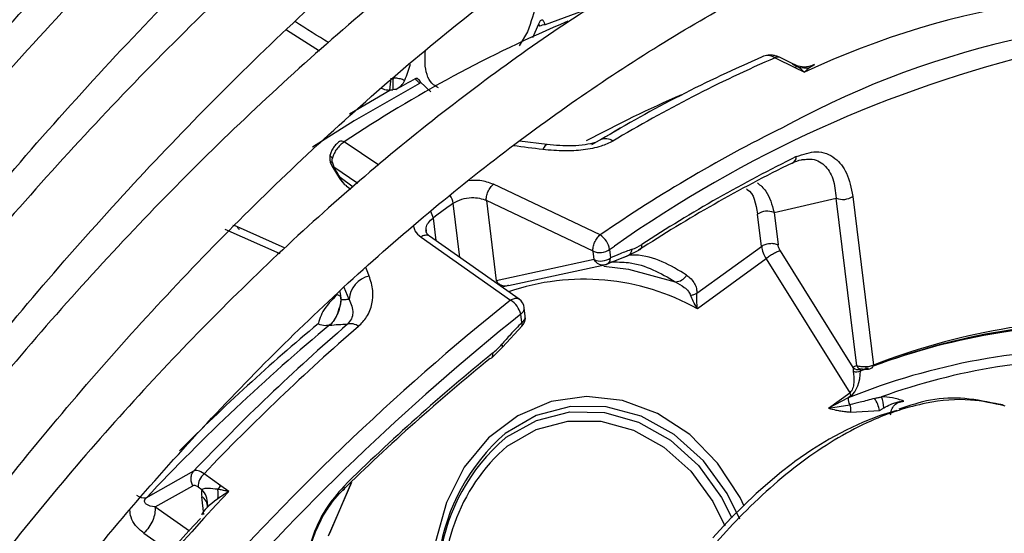
# Model space of a CAD drawing. Units: millimetres. Extents: x 5 to 416, y 3 to 291.
# Drawn here: x 291 to 292, y 83 to 83 of the extents above; entities that cross this region are included whole.
import ezdxf

# ---------------------------------------------------------------- set-up
doc = ezdxf.new("R2010")
doc.units = ezdxf.units.MM

msp = doc.modelspace()

# ---------------------------------------------------------------- linework, layer by layer
at = {"color": 8, "linetype": 'Continuous', "lineweight": 25}
for p, q in [((291.30184, 83.05411), (291.26186, 83.03939)), ((291.02837, 83.0347), (291.05825, 83.016)), ((291.24586, 83.03311), (291.23844, 83.02041)), ((291.48504, 83.00392), (291.48968, 83.00148)), ((291.50464, 83.00314), (291.50055, 83.00084)), ((291.08516, 82.959), (291.12171, 82.98043)), ((291.11161, 82.91268), (291.08047, 82.93354)), ((291.07099, 82.91103), (291.09284, 82.89644)), ((291.08854, 82.89271), (291.07676, 82.90156)), ((291.18477, 82.82934), (291.17881, 82.87814)), ((291.16063, 82.86488), (291.1631, 82.84461)), ((290.97268, 82.85492), (291.02231, 82.83293)), ((291.31986, 82.8364), (291.32434, 82.83945)), ((291.33222, 82.8293), (291.3354, 82.83046)), ((291.319, 82.82393), (291.32284, 82.82558)), ((291.07418, 82.79571), (291.07658, 82.79456)), ((291.07667, 82.79856), (291.07762, 82.79079)), ((291.07679, 82.79474), (291.07762, 82.79079)), ((291.08495, 82.79125), (291.08043, 82.80209)), ((291.08696, 82.62595), (291.06606, 82.57748)), ((290.90787, 82.61552), (290.90201, 82.6122)), ((290.95396, 82.59695), (290.95198, 82.61318)), ((290.94106, 82.58201), (290.90979, 82.60387)), ((290.89972, 82.58024), (290.92482, 82.56273))]:
    msp.add_line(p, q, dxfattribs=at)
at = {"color": 7, "linetype": 'Continuous', "lineweight": 25}
for p, q in [((291.25571, 83.04005), (291.25049, 83.02769)), ((291.46923, 83.00962), (291.48714, 83.00077)), ((291.48639, 83.00347), (291.47316, 83.01001)), ((291.48714, 83.00077), (291.49571, 82.99654)), ((291.15854, 82.97877), (291.14908, 82.98791)), ((291.3293, 82.94575), (291.30351, 82.93085)), ((291.2635, 82.93112), (291.23872, 82.93432)), ((291.06822, 82.91451), (291.07018, 82.91062)), ((291.06969, 82.91559), (291.07099, 82.91103)), ((291.07018, 82.91062), (291.07597, 82.90115)), ((291.07597, 82.90115), (291.07597, 82.90115)), ((291.08225, 82.89404), (291.08643, 82.89089)), ((291.31129, 82.84956), (291.21504, 82.8953)), ((291.46827, 82.86983), (291.5244, 82.88289)), ((291.5429, 82.73125), (291.5244, 82.88289)), ((291.53933, 82.88441), (291.55792, 82.73208)), ((291.30493, 82.83488), (291.20874, 82.88066)), ((291.20874, 82.88066), (291.21758, 82.80823)), ((291.45688, 82.83926), (291.45334, 82.86831)), ((291.46827, 82.86983), (291.47182, 82.84078)), ((290.98134, 82.85794), (290.97987, 82.85819)), ((291.02736, 82.8377), (290.98162, 82.85802)), ((291.14979, 82.84772), (291.23058, 82.7907)), ((291.23845, 82.79151), (291.15748, 82.84857)), ((291.39872, 82.79685), (291.45688, 82.83927)), ((291.30586, 82.82728), (291.30493, 82.83488)), ((291.31864, 82.82392), (291.33733, 82.83132)), ((291.31986, 82.8364), (291.32079, 82.8288)), ((291.34607, 82.83568), (291.33539, 82.83048)), ((291.53971, 82.72978), (291.47395, 82.83524)), ((291.30586, 82.82728), (291.21758, 82.80823)), ((291.22877, 82.80405), (291.31675, 82.82296)), ((291.46103, 82.82808), (291.39914, 82.78294)), ((291.46103, 82.82807), (291.53653, 82.70701)), ((291.2259, 82.80328), (291.2229, 82.80247)), ((291.2407, 82.77038), (291.23977, 82.77799)), ((291.24387, 82.77626), (291.24294, 82.78387)), ((291.22333, 82.74829), (291.24094, 82.76736)), ((291.21386, 82.739), (291.22333, 82.74829)), ((291.54622, 82.7269), (291.55349, 82.72956)), ((291.51743, 82.69309), (291.53653, 82.70701)), ((291.53507, 82.7024), (291.51743, 82.69309)), ((291.51743, 82.69309), (291.53661, 82.6962)), ((291.53753, 82.70419), (291.53507, 82.7024)), ((291.67481, 82.69577), (291.67393, 82.69604)), ((291.53739, 82.68964), (291.56324, 82.69094)), ((290.9446, 82.6363), (290.90787, 82.61552)), ((290.96911, 82.62296), (290.95407, 82.6339)), ((291.06759, 82.58008), (291.0871, 82.62608)), ((290.90981, 82.60389), (290.94382, 82.62311)), ((290.94859, 82.62196), (290.9519, 82.61956)), ((290.9763, 82.61773), (290.96911, 82.62296)), ((290.95706, 82.60621), (290.95706, 82.60626))]:
    msp.add_line(p, q, dxfattribs=at)
at = {"color": 8, "linetype": 'Continuous', "lineweight": 25, "flags": 128}
for points in [[(291.14828, 82.98645), (291.08954, 82.95274), (291.05186, 82.92886)], [(291.2635, 82.93112), (291.26294, 82.93106), (291.26191, 82.93035), (291.26084, 82.92888), (291.25976, 82.92672)], [(291.0699, 82.91907), (291.06896, 82.91975), (291.06827, 82.92044), (291.06785, 82.92109), (291.06773, 82.9217), (291.06776, 82.92194)], [(291.10304, 82.81243), (291.10176, 82.81559), (291.10049, 82.81875), (291.09988, 82.82024)], [(291.44137, 82.60465), (291.4376, 82.6123), (291.41737, 82.64349), (291.39213, 82.66926), (291.36309, 82.68842), (291.33158, 82.70006), (291.29908, 82.70364), (291.26712, 82.699), (291.23718, 82.68635), (291.21068, 82.66628), (291.18884, 82.63973), (291.17268, 82.60794), (291.16297, 82.5724), (291.16016, 82.53477), (291.16438, 82.49682), (291.17542, 82.4603), (291.19279, 82.42694), (291.21565, 82.39829), (291.24295, 82.37569), (291.26393, 82.3641)], [(291.43744, 82.59273), (291.42591, 82.61608), (291.40446, 82.64564), (291.37821, 82.66927), (291.34848, 82.68579), (291.31676, 82.69436), (291.28464, 82.69456), (291.25373, 82.68638), (291.22558, 82.67022)], [(291.22578, 82.66615), (291.22664, 82.66679), (291.25409, 82.68211), (291.28414, 82.6897), (291.31529, 82.68919), (291.346, 82.68059), (291.37473, 82.66434), (291.40006, 82.64125), (291.42072, 82.61246), (291.43004, 82.59396)], [(291.67685, 82.6949), (291.67519, 82.69564), (291.67481, 82.69577)], [(291.22757, 82.65891), (291.25365, 82.67387), (291.28228, 82.68145), (291.31204, 82.68127), (291.34142, 82.67332), (291.36895, 82.65803), (291.39327, 82.63614), (291.41313, 82.60876), (291.42397, 82.58676)]]:
    msp.add_lwpolyline(points, dxfattribs=at)
at = {"color": 7, "linetype": 'Continuous', "lineweight": 25, "flags": 128}
for points in [[(291.3147, 82.82135), (291.33701, 82.81875), (291.37918, 82.80733)], [(291.21229, 82.73812), (291.21291, 82.73829), (291.21344, 82.73859), (291.21387, 82.73902), (291.2142, 82.73956), (291.21441, 82.74021), (291.21451, 82.74097), (291.2145, 82.74182), (291.21437, 82.74274)], [(291.57911, 82.69117), (291.56405, 82.68647), (291.54879, 82.68053), (291.5334, 82.67336), (291.51794, 82.66499), (291.50248, 82.65546), (291.48708, 82.64482), (291.48672, 82.64455), (291.48363, 82.64227), (291.47485, 82.63552), (291.45199, 82.61608), (291.42925, 82.59392), (291.41291, 82.57608)], [(291.08003, 82.62251), (291.08029, 82.6217), (291.08043, 82.62097), (291.08045, 82.62032), (291.08035, 82.61977), (291.08013, 82.61932), (291.0798, 82.61899), (291.07936, 82.61877), (291.07882, 82.61867)]]:
    msp.add_lwpolyline(points, dxfattribs=at)
at = {"color": 7, "linetype": 'Continuous', "lineweight": 25}
for centre, radius, start, end in [((291.81769, 82.31139), 0.75704, 81.61776, 115.1709), ((291.7493, 81.93695), 1.20021, 112.90397, 123.86651), ((291.86438, 82.24172), 0.80455, 86.00169, 118.43574), ((291.26371, 83.02138), 0.01811, 95.86289, 112.93118), ((291.95322, 81.86754), 1.24575, 113.44181, 120.98989), ((291.9672, 81.86147), 1.25149, 113.44734, 120.98969), ((291.97388, 81.92207), 1.12405, 103.49061, 125.29994), ((290.9499, 83.06472), 0.19996, 337.87086, 342.24826), ((291.4898, 82.99611), 0.00537, 91.2481, 119.67038), ((291.4964, 83.02313), 0.02268, 252.7563, 280.5311), ((290.9559, 83.00169), 0.16716, 352.69412, 356.40073), ((291.21565, 82.98266), 0.09137, 174.37182, 181.18644), ((291.71111, 81.93714), 1.19618, 118.27211, 119.22377), ((291.31632, 82.92529), 0.01113, 54.19162, 113.93985), ((292.07071, 81.73582), 1.3199, 116.1824, 123.14672), ((291.48257, 82.91997), 0.00577, 289.42827, 3.17072), ((292.06313, 81.73768), 1.31141, 116.1824, 123.14672), ((291.53048, 82.8973), 0.01564, 247.12577, 304.49185), ((292.12491, 81.56181), 1.62106, 125.70612, 126.5017), ((291.46219, 82.85542), 0.01564, 67.12541, 124.49188), ((291.30144, 82.83377), 0.01861, 8.1235, 58.03465), ((291.34462, 82.83995), 0.0045, 288.70357, 12.70389), ((291.48626, 82.84377), 0.02972, 188.72826, 211.89207), ((291.31101, 82.84929), 0.01564, 247.12624, 304.4918), ((291.33336, 82.83707), 0.00691, 287.17573, 356.21302), ((291.31194, 82.84168), 0.01564, 247.12637, 304.4918), ((291.31486, 82.82859), 0.00593, 288.37643, 2.04317), ((291.10758, 82.79023), 0.02266, 101.54683, 177.42765), ((291.37926, 82.81892), 0.01159, 269.5701, 331.00778), ((291.21996, 82.77333), 0.02035, 13.22356, 58.54444), ((291.23191, 82.78252), 0.01111, 6.95799, 54.66767), ((292.6212, 81.05296), 2.20999, 128.68832, 149.33551), ((291.23284, 82.77492), 0.01111, 315.30916, 6.95767), ((292.26867, 81.3306), 1.87356, 129.85892, 136.83968), ((292.39197, 81.26007), 1.99722, 130.934, 136.44314), ((292.40783, 81.25141), 2.00617, 130.93391, 136.43933), ((291.08654, 82.75813), 0.01122, 52.26026, 106.2107), ((291.76857, 82.16426), 0.60475, 87.95057, 110.41141), ((291.78076, 82.15653), 0.61719, 88.90511, 111.16485), ((291.77435, 82.16157), 0.60929, 88.42047, 110.61659), ((292.39666, 81.28657), 1.8757, 129.0738, 134.58276), ((291.76341, 82.13604), 0.61066, 88.9071, 111.95837), ((292.38697, 81.29132), 1.86363, 129.0738, 134.58276), ((291.7641, 82.14828), 0.58967, 88.69659, 109.72465), ((291.54235, 82.73483), 0.00883, 252.2315, 296.04264), ((291.54403, 82.73396), 0.00601, 224.00716, 292.00285), ((291.52974, 82.70301), 0.00788, 8.65607, 30.55608), ((291.54438, 82.70142), 0.00936, 174.02191, 213.89299), ((291.54093, 82.6884), 0.02245, 6.47933, 36.98745), ((291.5408, 82.69272), 0.02651, 1.45333, 23.65735), ((291.3446, 82.53459), 0.18046, 131.26855, 211.23972), ((291.33861, 82.53431), 0.17352, 130.55679, 211.79177), ((290.96405, 82.6221), 0.01546, 130.23723, 180.53954), ((290.98118, 82.60971), 0.01793, 132.33493, 145.67718), ((290.9414, 82.61555), 0.02534, 350.23154, 9.69594), ((290.90035, 82.62415), 0.01207, 233.02268, 277.90877), ((292.70238, 80.98553), 2.37779, 137.44613, 149.27415)]:
    msp.add_arc(centre, radius, start, end, dxfattribs=at)
at = {"color": 8, "linetype": 'Continuous', "lineweight": 25}
for centre, radius, start, end in [((291.47157, 83.00603), 0.00428, 68.15479, 123.14278), ((291.14665, 82.98886), 0.0029, 304.0917, 341.83771), ((291.83041, 81.94459), 1.12359, 113.37348, 118.23559), ((292.08073, 81.7318), 1.35699, 116.21601, 124.54249), ((291.07805, 82.93022), 0.00411, 53.84092, 116.92235), ((290.34879, 75.76733), 7.21712, 82.74853, 82.961264), ((291.07018, 82.91339), 0.00225, 102.45972, 150.22202), ((291.069, 82.91392), 0.0035, 289.6718, 304.54907), ((291.07444, 82.90511), 0.00424, 291.07113, 303.64326), ((291.16195, 82.87553), 0.01706, 8.7975, 35.51557), ((291.14442, 82.86215), 0.01643, 9.57677, 31.02375), ((291.2966, 82.59856), 0.21097, 60.91945, 108.75454), ((292.62181, 81.05297), 2.22603, 128.68098, 149.43206), ((291.23634, 82.78363), 0.00661, 301.26844, 2.04683), ((291.23727, 82.77603), 0.00661, 301.26842, 2.04683), ((292.22835, 81.3668), 1.82736, 129.86851, 135.18907), ((291.2381, 82.76871), 0.00309, 328.70265, 32.77477), ((291.22028, 82.7489), 0.00308, 347.53998, 39.38804), ((291.55445, 82.73229), 0.00348, 294.61508, 356.52346), ((291.54658, 82.73264), 0.00393, 200.76555, 265.00086), ((291.6709, 82.68613), 0.01036, 60.65083, 85.07643), ((291.33759, 82.5326), 0.16751, 131.05548, 248.09812), ((292.70814, 80.9838), 2.38097, 136.66626, 149.29515), ((290.94138, 82.60783), 0.01576, 354.40313, 48.12008), ((290.94624, 82.60384), 0.01096, 359.34399, 58.44275)]:
    msp.add_arc(centre, radius, start, end, dxfattribs=at)
for centre, major_axis, ratio, start_param, end_param in [((290.80395, 83.13883), (1.54807, -0.9699), 0.022887, 1.414722, 1.434345), ((291.55046, 82.7254), (0.00405, -0.00323), 0.345871, 3.020464, 3.290462)]:
    msp.add_ellipse(centre, major_axis=major_axis, ratio=ratio, start_param=start_param, end_param=end_param, dxfattribs=at)
at = {"color": 7, "linetype": 'Continuous', "lineweight": 25}
for centre, major_axis, ratio, start_param, end_param in [((291.46924, 82.99159), (-0.01186, 0.01873), 0.598766, 5.470529, 6.260342), ((291.49489, 82.98676), (0.01248, 0.01631), 0.281745, 0.778615, 1.156521), ((291.01804, 82.85672), (0.12265, 0.12056), 0.251354, 0.286641, 0.329189), ((291.34477, 82.893), (0.02074, 0.05661), 0.588126, 3.583247, 3.807034), ((291.12292, 82.73338), (0.12961, -0.00533), 0.275108, 1.891809, 2.025256), ((291.20624, 82.79197), (0.02094, 0.0569), 0.581534, 3.914738, 4.13853), ((291.53401, 82.72556), (0.00148, 0.02299), 0.527429, 3.555588, 4.805104), ((290.95798, 82.61872), (-0.01397, 0.0172), 0.385092, 5.411116, 6.200973), ((290.94961, 82.61339), (-0.00585, 0.00969), 0.437238, 5.480295, 6.270416), ((290.96681, 82.60374), (-0.01078, 0.02312), 0.455509, 0.628604, 0.950791), ((290.97898, 82.61052), (0.02725, 0.01646), 0.237631, 1.525785, 1.904153), ((290.97736, 82.61008), (0.02564, 0.01588), 0.235151, 1.864289, 2.827236)]:
    msp.add_ellipse(centre, major_axis=major_axis, ratio=ratio, start_param=start_param, end_param=end_param, dxfattribs=at)
for points, knots in [([(290.08661, 82.32799), (290.09686, 82.34715), (290.12966, 82.40849), (290.18888, 82.51009), (290.2639, 82.63248), (290.34237, 82.75232), (290.42382, 82.86944), (290.50813, 82.98353), (290.59508, 83.09433), (290.68447, 83.20156), (290.77607, 83.30497), (290.86967, 83.40431), (290.96504, 83.49935), (291.06194, 83.58986), (291.16014, 83.67562), (291.2594, 83.75643), (291.35948, 83.8321), (291.46014, 83.90245), (291.56113, 83.96732), (291.66221, 84.02656), (291.76312, 84.08003), (291.86363, 84.12761), (291.9635, 84.1692), (292.06247, 84.2047), (292.16033, 84.23404), (292.25683, 84.25715), (292.35176, 84.274), (292.44489, 84.28453), (292.53604, 84.2888), (292.6249, 84.28653), (292.7047, 84.27933), (292.75355, 84.27001), (292.77463, 84.26599)], [0, 0, 0, 0, 0.015556, 0.049801, 0.084046, 0.118291, 0.152534, 0.186775, 0.221015, 0.255251, 0.289485, 0.323715, 0.357941, 0.392163, 0.42638, 0.460592, 0.494798, 0.529, 0.563196, 0.597389, 0.631577, 0.665764, 0.69995, 0.734138, 0.768331, 0.802534, 0.836752, 0.870991, 0.905259, 0.939565, 0.973914, 1, 1, 1, 1]), ([(292.68237, 84.14368), (292.67462, 84.14559), (292.63977, 84.15418), (292.57506, 84.16303), (292.48841, 84.17003), (292.39922, 84.17011), (292.30798, 84.16387), (292.21484, 84.15116), (292.12007, 84.13205), (292.02391, 84.10658), (291.92662, 84.07481), (291.82845, 84.03683), (291.72965, 83.99273), (291.63048, 83.94265), (291.53119, 83.88671), (291.43203, 83.82506), (291.33326, 83.75786), (291.23511, 83.68529), (291.13785, 83.60753), (291.04169, 83.52479), (290.9469, 83.43728), (290.8537, 83.34521), (290.76232, 83.24883), (290.67299, 83.14837), (290.58593, 83.0441), (290.50137, 82.93627), (290.41951, 82.82515), (290.34057, 82.71103), (290.26465, 82.59422), (290.19233, 82.47486), (290.14004, 82.38445), (290.1131, 82.3334), (290.10785, 82.32346)], [0, 0, 0, 0, 0.009949, 0.044733, 0.079567, 0.114454, 0.149394, 0.184381, 0.219408, 0.254467, 0.289551, 0.324653, 0.359766, 0.394886, 0.430008, 0.46513, 0.500249, 0.535365, 0.570476, 0.605582, 0.640684, 0.675781, 0.710874, 0.745962, 0.781047, 0.816129, 0.851209, 0.886286, 0.921363, 0.956438, 0.991513, 1, 1, 1, 1]), ([(290.17114, 82.30995), (290.19068, 82.3453), (290.23247, 82.42093), (290.30083, 82.53443), (290.37505, 82.65059), (290.45248, 82.76406), (290.53279, 82.8746), (290.61579, 82.98191), (290.70128, 83.08572), (290.78902, 83.18575), (290.87878, 83.28175), (290.97033, 83.37346), (291.06343, 83.46066), (291.15783, 83.54312), (291.25328, 83.62062), (291.34953, 83.69297), (291.44633, 83.75999), (291.54342, 83.8215), (291.64055, 83.87735), (291.73746, 83.92741), (291.83389, 83.97156), (291.9296, 84.00968), (292.02434, 84.04169), (292.11786, 84.06753), (292.20992, 84.08711), (292.30032, 84.10044), (292.38878, 84.1074), (292.47523, 84.10825), (292.55901, 84.10201), (292.61439, 84.09549), (292.64096, 84.08932), (292.64131, 84.08924)], [0, 0, 0, 0, 0.031473, 0.067344, 0.103214, 0.139083, 0.17495, 0.210815, 0.246676, 0.282535, 0.318389, 0.354238, 0.390083, 0.425921, 0.461754, 0.497581, 0.533401, 0.569216, 0.605026, 0.640831, 0.676635, 0.712439, 0.748245, 0.78406, 0.819888, 0.855736, 0.891614, 0.927531, 0.963496, 0.999518, 1, 1, 1, 1]), ([(292.54867, 83.96642), (292.53456, 83.96958), (292.49418, 83.97862), (292.42463, 83.98653), (292.34047, 83.99062), (292.25394, 83.98796), (292.16544, 83.97893), (292.07517, 83.96346), (291.98341, 83.9416), (291.89042, 83.91341), (291.79646, 83.87897), (291.70179, 83.83838), (291.60668, 83.79176), (291.51141, 83.73925), (291.41622, 83.68101), (291.32139, 83.61718), (291.22716, 83.54797), (291.1338, 83.47356), (291.04156, 83.39416), (290.95068, 83.31), (290.86142, 83.22129), (290.77401, 83.1283), (290.68869, 83.03128), (290.60569, 82.93048), (290.52523, 82.8262), (290.44755, 82.71871), (290.3728, 82.60832), (290.30138, 82.49526), (290.24113, 82.39421), (290.20629, 82.33018), (290.19277, 82.30534)], [0, 0, 0, 0, 0.019615, 0.056129, 0.092703, 0.129341, 0.166039, 0.20279, 0.239583, 0.27641, 0.313261, 0.350128, 0.387005, 0.423887, 0.460768, 0.497647, 0.534522, 0.571392, 0.608256, 0.645115, 0.681968, 0.718816, 0.755659, 0.792498, 0.829333, 0.866166, 0.902997, 0.939826, 0.976655, 1, 1, 1, 1]), ([(290.25631, 82.29178), (290.26461, 82.3071), (290.29391, 82.36117), (290.34797, 82.45204), (290.41818, 82.56402), (290.49177, 82.67332), (290.56824, 82.77977), (290.64746, 82.88302), (290.72917, 82.98279), (290.81314, 83.07881), (290.89915, 83.1708), (290.98693, 83.25851), (291.07624, 83.34168), (291.16682, 83.42008), (291.25841, 83.4935), (291.35075, 83.56173), (291.44357, 83.62459), (291.5366, 83.68189), (291.62958, 83.7335), (291.72224, 83.77926), (291.81431, 83.81907), (291.90554, 83.85282), (291.99567, 83.88042), (292.08444, 83.90181), (292.17162, 83.91695), (292.25696, 83.92576), (292.34033, 83.92843), (292.42114, 83.92414), (292.47685, 83.9184), (292.50472, 83.91227), (292.50738, 83.91169)], [0, 0, 0, 0, 0.014919, 0.052675, 0.09043, 0.128184, 0.165936, 0.203686, 0.241432, 0.279173, 0.31691, 0.354641, 0.392366, 0.430085, 0.467796, 0.505499, 0.543196, 0.580885, 0.618569, 0.656249, 0.693927, 0.731607, 0.769292, 0.80699, 0.844708, 0.882456, 0.920246, 0.958091, 0.996001, 1, 1, 1, 1]), ([(292.4153, 83.78962), (292.39386, 83.79377), (292.34699, 83.80284), (292.27159, 83.80907), (292.18998, 83.80987), (292.10618, 83.80405), (292.02053, 83.79183), (291.93328, 83.77318), (291.84471, 83.74818), (291.75509, 83.7169), (291.6647, 83.67945), (291.57382, 83.63593), (291.48274, 83.58649), (291.39172, 83.5313), (291.30104, 83.47052), (291.21097, 83.40434), (291.12178, 83.33297), (291.03374, 83.25663), (290.94709, 83.17554), (290.86211, 83.08997), (290.77903, 83.00015), (290.6981, 82.90638), (290.61957, 82.80892), (290.54367, 82.70807), (290.4706, 82.60414), (290.40069, 82.49739), (290.33586, 82.39183), (290.29619, 82.32095), (290.27735, 82.28729)], [0, 0, 0, 0, 0.032466, 0.070996, 0.109602, 0.148282, 0.187031, 0.225837, 0.264688, 0.303572, 0.342479, 0.381399, 0.420327, 0.459255, 0.498181, 0.537102, 0.576016, 0.614924, 0.653825, 0.692719, 0.731608, 0.770491, 0.809369, 0.848243, 0.887114, 0.925983, 0.964851, 1, 1, 1, 1]), ([(290.34083, 82.27375), (290.34127, 82.27456), (290.36161, 82.31242), (290.40517, 82.38569), (290.47156, 82.49298), (290.54156, 82.59753), (290.6144, 82.69927), (290.69001, 82.79782), (290.76809, 82.89289), (290.84843, 82.98418), (290.93076, 83.07141), (291.01482, 83.15431), (291.10035, 83.23263), (291.18708, 83.30612), (291.27473, 83.37457), (291.36303, 83.43775), (291.4517, 83.49549), (291.54045, 83.54761), (291.629, 83.59396), (291.71709, 83.63441), (291.80442, 83.66883), (291.89073, 83.69715), (291.97576, 83.71928), (292.05926, 83.73518), (292.14094, 83.74475), (292.22071, 83.74823), (292.29789, 83.74465), (292.34893, 83.7399), (292.37336, 83.73463), (292.37375, 83.73454)], [0, 0, 0, 0, 0.000873, 0.040838, 0.080804, 0.120767, 0.160729, 0.200687, 0.240641, 0.28059, 0.320532, 0.360468, 0.400396, 0.440316, 0.480227, 0.520128, 0.560021, 0.599906, 0.639785, 0.679661, 0.719536, 0.759415, 0.799306, 0.839219, 0.879165, 0.919158, 0.959215, 0.999351, 1, 1, 1, 1]), ([(292.28156, 83.61232), (292.2766, 83.61349), (292.24782, 83.62024), (292.19258, 83.62631), (292.11601, 83.63019), (292.03697, 83.62708), (291.95604, 83.61766), (291.8734, 83.60177), (291.78937, 83.57951), (291.70423, 83.55094), (291.61828, 83.51618), (291.5318, 83.47533), (291.44511, 83.42855), (291.35848, 83.376), (291.2722, 83.31787), (291.18657, 83.25435), (291.10186, 83.18568), (291.01834, 83.11207), (290.9363, 83.03378), (290.85599, 82.95107), (290.77768, 82.86422), (290.70162, 82.77351), (290.62806, 82.67925), (290.55727, 82.58174), (290.48934, 82.48136), (290.42504, 82.37819), (290.38268, 82.30727), (290.36286, 82.27037), (290.36222, 82.26919)], [0, 0, 0, 0, 0.008506, 0.049349, 0.090281, 0.131307, 0.172421, 0.213611, 0.254862, 0.296158, 0.337485, 0.378831, 0.420187, 0.461545, 0.502899, 0.544247, 0.585588, 0.626921, 0.668245, 0.709561, 0.75087, 0.792172, 0.833469, 0.874762, 0.916052, 0.957339, 0.998626, 1, 1, 1, 1]), ([(290.42625, 82.25553), (290.44147, 82.28228), (290.47646, 82.34379), (290.53529, 82.43756), (290.60176, 82.53683), (290.67128, 82.63314), (290.74346, 82.72626), (290.81809, 82.81583), (290.89491, 82.90156), (290.97364, 82.98315), (291.05401, 83.06032), (291.13574, 83.13281), (291.21854, 83.20037), (291.30211, 83.26277), (291.38617, 83.31981), (291.47042, 83.3713), (291.55456, 83.41707), (291.6383, 83.45697), (291.72134, 83.49089), (291.8034, 83.51872), (291.8842, 83.54038), (291.96347, 83.55579), (292.04097, 83.56501), (292.11635, 83.56771), (292.18278, 83.56522), (292.22279, 83.55906), (292.23945, 83.5565)], [0, 0, 0, 0, 0.032796, 0.075416, 0.118034, 0.160649, 0.20326, 0.245865, 0.288464, 0.331055, 0.373637, 0.416209, 0.45877, 0.50132, 0.543859, 0.586388, 0.628907, 0.671421, 0.713933, 0.756449, 0.798977, 0.84153, 0.884123, 0.926774, 0.969504, 1, 1, 1, 1]), ([(292.14771, 83.43487), (292.13301, 83.43769), (292.09533, 83.4449), (292.03181, 83.44922), (291.95778, 83.44867), (291.8816, 83.4414), (291.80369, 83.42776), (291.72431, 83.4077), (291.64379, 83.38133), (291.56244, 83.34873), (291.48057, 83.31004), (291.39849, 83.26542), (291.31651, 83.21505), (291.23494, 83.15912), (291.15407, 83.09785), (291.07421, 83.03148), (290.99564, 82.96026), (290.91865, 82.88445), (290.84352, 82.80434), (290.77052, 82.72022), (290.69991, 82.63242), (290.63195, 82.54126), (290.56696, 82.44704), (290.50492, 82.3504), (290.46647, 82.28412), (290.44727, 82.25104)], [0, 0, 0, 0, 0.02799, 0.071733, 0.115592, 0.159565, 0.20364, 0.247797, 0.292015, 0.336276, 0.380562, 0.42486, 0.469162, 0.513459, 0.557748, 0.602027, 0.646295, 0.690554, 0.734802, 0.779042, 0.823275, 0.867501, 0.911723, 0.955942, 1, 1, 1, 1]), ([(290.80995, 83.43038), (290.78793, 83.40747), (290.73413, 83.35149), (290.65083, 83.25767), (290.56002, 83.14989), (290.47174, 83.03837), (290.3861, 82.92355), (290.30334, 82.80565), (290.22359, 82.68498), (290.14722, 82.56174), (290.08105, 82.44896), (290.04202, 82.37657), (290.02592, 82.34671)], [0, 0, 0, 0, 0.07378, 0.180244, 0.286699, 0.393145, 0.499585, 0.606018, 0.712448, 0.818874, 0.9253, 1, 1, 1, 1]), ([(290.5116, 82.23732), (290.52399, 82.25889), (290.5552, 82.31322), (290.60909, 82.39783), (290.6725, 82.49097), (290.73892, 82.58106), (290.80791, 82.66785), (290.87925, 82.75097), (290.95266, 82.83012), (291.02783, 82.90499), (291.10448, 82.97528), (291.1823, 83.04074), (291.26099, 83.10112), (291.34023, 83.15619), (291.41971, 83.20574), (291.49911, 83.2496), (291.57813, 83.28761), (291.65644, 83.31964), (291.73375, 83.34559), (291.80977, 83.36537), (291.88419, 83.3789), (291.95684, 83.38632), (292.02712, 83.38689), (292.07678, 83.38434), (292.10207, 83.37974), (292.10563, 83.37909)], [0, 0, 0, 0, 0.0302236, 0.0760928, 0.1219597, 0.1678223, 0.2136791, 0.2595283, 0.3053683, 0.3511976, 0.3970146, 0.4428182, 0.4886075, 0.5343825, 0.5801436, 0.6258928, 0.6716339, 0.7173724, 0.7631147, 0.808873, 0.8546638, 0.9005084, 0.9464325, 0.9924642, 1, 1, 1, 1]), ([(292.01866, 83.2521), (292.01818, 83.25221), (291.99628, 83.25689), (291.95056, 83.26028), (291.88161, 83.26172), (291.81024, 83.25593), (291.73716, 83.2439), (291.66257, 83.2254), (291.58683, 83.20059), (291.51027, 83.16955), (291.43324, 83.13242), (291.35605, 83.08939), (291.27905, 83.04064), (291.20256, 82.9864), (291.12689, 82.9269), (291.05236, 82.86239), (290.97927, 82.79317), (290.90792, 82.71952), (290.83861, 82.64176), (290.77164, 82.5602), (290.70722, 82.47522), (290.6458, 82.38707), (290.59262, 82.30511), (290.56153, 82.25169), (290.54857, 82.22943)], [0, 0, 0, 0, 0.001073, 0.048704, 0.096484, 0.144416, 0.192486, 0.240669, 0.288935, 0.337258, 0.385615, 0.433988, 0.482362, 0.53073, 0.579086, 0.627429, 0.675758, 0.724074, 0.772379, 0.820673, 0.868958, 0.917237, 0.965512, 1, 1, 1, 1]), ([(290.61228, 82.21505), (290.62441, 82.23563), (290.65452, 82.28671), (290.70641, 82.36564), (290.76712, 82.45169), (290.8307, 82.53451), (290.8967, 82.61384), (290.96487, 82.6893), (291.03489, 82.76057), (291.10645, 82.82733), (291.17922, 82.8893), (291.25288, 82.94621), (291.32709, 82.99782), (291.40151, 83.04391), (291.47581, 83.08429), (291.54965, 83.11881), (291.62271, 83.14732), (291.69466, 83.16974), (291.76518, 83.18595), (291.83403, 83.19604), (291.90073, 83.19951), (291.95305, 83.1984), (291.98206, 83.19393), (291.99056, 83.19262)], [0, 0, 0, 0, 0.033642, 0.083481, 0.133316, 0.183145, 0.232964, 0.282772, 0.332566, 0.382345, 0.432106, 0.481848, 0.531572, 0.581276, 0.630966, 0.680645, 0.730321, 0.780005, 0.829715, 0.879477, 0.929324, 0.979293, 1, 1, 1, 1]), ([(291.25906, 83.04401), (291.25868, 83.04382), (291.25793, 83.04342), (291.25664, 83.04206), (291.25606, 83.04081), (291.25571, 83.04005)], [0, 0, 0, 0, 0.28045, 0.56101, 1, 1, 1, 1]), ([(291.26186, 83.03939), (291.26163, 83.03999), (291.26124, 83.04098), (291.26052, 83.04221), (291.25984, 83.04318), (291.25932, 83.04374), (291.25906, 83.04401)], [0, 0, 0, 0, 0.341247, 0.561261, 0.780787, 1, 1, 1, 1]), ([(291.25571, 83.04005), (291.25585, 83.03984), (291.25607, 83.0395), (291.25632, 83.03899), (291.25651, 83.03853), (291.25661, 83.03821), (291.25666, 83.03806)], [0, 0, 0, 0, 0.3406547, 0.5607437, 0.7805119, 1, 1, 1, 1]), ([(291.47316, 83.01001), (291.47217, 83.01044), (291.47014, 83.01132), (291.46687, 83.01193), (291.46422, 83.01209), (291.46279, 83.01182), (291.46241, 83.01175)], [0, 0, 0, 0, 0.285297, 0.582106, 0.886879, 1, 1, 1, 1]), ([(291.50453, 83.00345), (291.50291, 83.00274), (291.49892, 83.001), (291.49184, 83.00114), (291.48724, 83.00314), (291.48501, 83.00411)], [0, 0, 0, 0, 0.2623145, 0.6432843, 1, 1, 1, 1]), ([(291.48968, 83.00148), (291.49035, 83.001), (291.49146, 83.00021), (291.49302, 82.99895), (291.49436, 82.9978), (291.49525, 82.99696), (291.49571, 82.99654)], [0, 0, 0, 0, 0.330547, 0.549585, 0.772721, 1, 1, 1, 1]), ([(291.12472, 82.99162), (291.12601, 82.99152), (291.12809, 82.99136), (291.13088, 82.9908), (291.13308, 82.9902), (291.13446, 82.98966), (291.13513, 82.9894)], [0, 0, 0, 0, 0.3605222, 0.5833204, 0.7963922, 1, 1, 1, 1]), ([(291.12711, 82.98108), (291.12882, 82.98215), (291.13122, 82.98365), (291.13394, 82.9869), (291.13474, 82.98858), (291.13513, 82.9894)], [0, 0, 0, 0, 0.562799, 0.788001, 1, 1, 1, 1]), ([(291.14692, 82.99053), (291.14669, 82.9907), (291.14627, 82.99101), (291.14541, 82.99101), (291.14483, 82.99076), (291.14453, 82.99063)], [0, 0, 0, 0, 0.366176, 0.683136, 1, 1, 1, 1]), ([(291.14453, 82.99063), (291.14498, 82.99022), (291.14573, 82.98954), (291.14672, 82.98845), (291.14753, 82.98748), (291.14803, 82.98679), (291.14828, 82.98645)], [0, 0, 0, 0, 0.338664, 0.558426, 0.778813, 1, 1, 1, 1]), ([(291.14941, 82.98795), (291.14895, 82.98849), (291.14816, 82.98943), (291.14728, 82.9902), (291.14692, 82.99053)], [0, 0, 0, 0, 0.584174, 1, 1, 1, 1]), ([(291.12171, 82.98043), (291.12219, 82.98049), (291.12307, 82.9806), (291.12392, 82.98072), (291.1243, 82.98077)], [0, 0, 0, 0, 0.55349, 1, 1, 1, 1]), ([(291.07619, 82.93388), (291.07524, 82.93317), (291.07336, 82.93174), (291.0709, 82.92873), (291.0689, 82.92538), (291.06814, 82.92308), (291.06776, 82.92194)], [0, 0, 0, 0, 0.253983, 0.505336, 0.754047, 1, 1, 1, 1]), ([(291.08047, 82.93354), (291.07923, 82.93266), (291.07679, 82.93093), (291.07368, 82.92719), (291.07126, 82.92316), (291.07035, 82.92041), (291.0699, 82.91907)], [0, 0, 0, 0, 0.267858, 0.523816, 0.76786, 1, 1, 1, 1]), ([(291.32283, 82.93432), (291.31942, 82.93267), (291.31156, 82.92887), (291.29613, 82.92609), (291.27823, 82.92501), (291.26623, 82.92612), (291.25976, 82.92672)], [0, 0, 0, 0, 0.195714, 0.450317, 0.703667, 1, 1, 1, 1]), ([(291.30719, 82.93315), (291.30415, 82.93237), (291.29784, 82.93076), (291.28264, 82.9295), (291.27113, 82.93047), (291.26349, 82.93112)], [0, 0, 0, 0, 0.237607, 0.493975, 1, 1, 1, 1]), ([(291.06776, 82.92193), (291.06754, 82.92065), (291.06722, 82.91875), (291.06762, 82.91622), (291.06803, 82.91507), (291.06822, 82.91451)], [0, 0, 0, 0, 0.514214, 0.762889, 1, 1, 1, 1]), ([(291.06969, 82.91559), (291.06963, 82.91614), (291.0695, 82.91733), (291.06976, 82.91846), (291.0699, 82.91907)], [0, 0, 0, 0, 0.46239, 1, 1, 1, 1]), ([(291.48833, 82.92029), (291.49456, 82.92242), (291.50794, 82.92699), (291.52361, 82.92021), (291.53495, 82.90592), (291.53782, 82.89182), (291.53933, 82.88441)], [0, 0, 0, 0, 0.22975, 0.493146, 0.733879, 1, 1, 1, 1]), ([(291.07679, 82.90158), (291.07571, 82.90334), (291.07377, 82.90649), (291.07184, 82.90964), (291.07099, 82.91103)], [0, 0, 0, 0, 0.559994, 1, 1, 1, 1]), ([(291.48449, 82.91453), (291.48738, 82.91582), (291.49155, 82.91769), (291.49518, 82.91778), (291.49629, 82.91781)], [0, 0, 0, 0, 0.693321, 1, 1, 1, 1]), ([(291.07597, 82.90115), (291.07672, 82.90001), (291.07788, 82.89824), (291.07948, 82.8968), (291.08005, 82.8963)], [0, 0, 0, 0, 0.647316, 1, 1, 1, 1]), ([(291.17881, 82.87814), (291.18124, 82.87952), (291.18609, 82.88228), (291.19484, 82.88353), (291.20272, 82.88297), (291.20673, 82.88143), (291.20874, 82.88066)], [0, 0, 0, 0, 0.279464, 0.558753, 0.779232, 1, 1, 1, 1]), ([(290.98406, 82.85647), (290.98433, 82.85616), (290.98484, 82.85559), (290.98549, 82.85477), (290.98579, 82.8544)], [0, 0, 0, 0, 0.537612, 1, 1, 1, 1]), ([(291.15749, 82.84857), (291.15652, 82.84935), (291.15463, 82.85087), (291.15438, 82.85269), (291.15426, 82.85357)], [0, 0, 0, 0, 0.5113724, 1, 1, 1, 1]), ([(291.34025, 82.83661), (291.33664, 82.83532), (291.33019, 82.83303), (291.32366, 82.83009), (291.32079, 82.8288)], [0, 0, 0, 0, 0.5599883, 1, 1, 1, 1]), ([(291.31674, 82.82296), (291.31589, 82.82268), (291.31401, 82.82205), (291.31109, 82.82261), (291.30817, 82.82425), (291.30672, 82.82615), (291.30586, 82.82728)], [0, 0, 0, 0, 0.225057, 0.500085, 0.703319, 1, 1, 1, 1]), ([(291.09341, 82.767), (291.09606, 82.76977), (291.10215, 82.77615), (291.10607, 82.78749), (291.10693, 82.80009), (291.1044, 82.80811), (291.10304, 82.81243)], [0, 0, 0, 0, 0.195924, 0.450782, 0.704188, 1, 1, 1, 1]), ([(291.38941, 82.8133), (291.3921, 82.81105), (291.39581, 82.80795), (291.39841, 82.80161), (291.39862, 82.79833), (291.39872, 82.79685)], [0, 0, 0, 0, 0.589343, 0.813577, 1, 1, 1, 1]), ([(291.22876, 82.80405), (291.22783, 82.80371), (291.2259, 82.803), (291.22271, 82.80357), (291.21972, 82.80531), (291.21828, 82.80728), (291.21758, 82.80823)], [0, 0, 0, 0, 0.242522, 0.4999934, 0.7574683, 1, 1, 1, 1]), ([(291.37918, 82.80733), (291.38194, 82.80577), (291.3862, 82.80337), (291.39083, 82.79914), (291.39237, 82.79636), (291.39301, 82.7952)], [0, 0, 0, 0, 0.518379, 0.798256, 1, 1, 1, 1]), ([(291.07418, 82.79571), (291.06919, 82.79074), (291.06206, 82.78366), (291.05865, 82.77431), (291.0574, 82.77063), (291.05696, 82.76933)], [0, 0, 0, 0, 0.6041052, 0.8611542, 1, 1, 1, 1]), ([(291.39301, 82.7952), (291.39405, 82.79535), (291.39618, 82.79565), (291.39786, 82.79644), (291.39872, 82.79685)], [0, 0, 0, 0, 0.488872, 1, 1, 1, 1]), ([(291.39914, 82.78294), (291.39783, 82.78524), (291.39541, 82.78948), (291.39376, 82.7934), (291.39301, 82.7952)], [0, 0, 0, 0, 0.542425, 1, 1, 1, 1]), ([(291.39914, 82.78294), (291.39888, 82.78538), (291.39836, 82.79025), (291.3986, 82.79465), (291.39872, 82.79685)], [0, 0, 0, 0, 0.501699, 1, 1, 1, 1]), ([(291.06734, 82.76776), (291.06804, 82.76845), (291.06937, 82.76975), (291.07162, 82.77272), (291.07358, 82.77605), (291.07567, 82.78067), (291.07714, 82.78587), (291.07745, 82.78907), (291.07762, 82.79079)], [0, 0, 0, 0, 0.112538, 0.2125, 0.312164, 0.423954, 0.690979, 1, 1, 1, 1]), ([(291.07712, 82.79316), (291.07723, 82.79246), (291.0775, 82.7908), (291.07725, 82.7885), (291.0771, 82.78716)], [0, 0, 0, 0, 0.417234, 1, 1, 1, 1]), ([(291.08495, 82.79125), (291.08358, 82.79117), (291.08113, 82.79105), (291.07869, 82.79087), (291.07762, 82.79079)], [0, 0, 0, 0, 0.559999, 1, 1, 1, 1]), ([(291.08495, 82.79125), (291.08662, 82.78732), (291.08892, 82.78197), (291.0876, 82.77406), (291.08475, 82.77055), (291.08341, 82.7689)], [0, 0, 0, 0, 0.592292, 0.808418, 1, 1, 1, 1]), ([(291.05696, 82.76933), (291.0592, 82.76867), (291.06366, 82.76734), (291.06649, 82.76831), (291.0679, 82.76879)], [0, 0, 0, 0, 0.501497, 1, 1, 1, 1]), ([(291.06813, 82.76874), (291.06797, 82.76855), (291.06768, 82.7682), (291.06744, 82.7679), (291.06734, 82.76776)], [0, 0, 0, 0, 0.556137, 1, 1, 1, 1]), ([(291.0679, 82.76879), (291.06806, 82.76887), (291.06833, 82.769), (291.06819, 82.76882), (291.06813, 82.76874)], [0, 0, 0, 0, 0.5582968, 1, 1, 1, 1]), ([(291.2407, 82.77038), (291.23727, 82.76685), (291.23116, 82.76055), (291.22526, 82.75382), (291.22267, 82.75085)], [0, 0, 0, 0, 0.559988, 1, 1, 1, 1]), ([(291.55792, 82.73208), (291.55683, 82.73159), (291.55495, 82.73075), (291.55258, 82.73049), (291.55158, 82.73039)], [0, 0, 0, 0, 0.577284, 1, 1, 1, 1]), ([(291.53965, 82.72643), (291.54007, 82.72302), (291.54068, 82.71802), (291.53961, 82.71172), (291.53816, 82.7085), (291.53706, 82.7075), (291.53653, 82.70701)], [0, 0, 0, 0, 0.5299143, 0.777564, 0.8919568, 1, 1, 1, 1]), ([(291.53971, 82.72978), (291.53962, 82.72932), (291.53941, 82.72835), (291.53957, 82.72709), (291.53965, 82.72643)], [0, 0, 0, 0, 0.478389, 1, 1, 1, 1]), ([(291.5429, 82.73125), (291.54216, 82.7312), (291.5408, 82.73111), (291.54005, 82.73019), (291.53971, 82.72978)], [0, 0, 0, 0, 0.551775, 1, 1, 1, 1]), ([(291.55158, 82.73039), (291.55075, 82.73036), (291.54919, 82.7303), (291.54687, 82.73048), (291.54472, 82.7308), (291.5435, 82.7311), (291.5429, 82.73125)], [0, 0, 0, 0, 0.264407, 0.498475, 0.752706, 1, 1, 1, 1]), ([(291.54608, 82.72873), (291.54617, 82.72873), (291.54636, 82.72872), (291.54692, 82.72866), (291.54788, 82.72856), (291.54922, 82.72842), (291.55013, 82.72838), (291.5506, 82.72835)], [0, 0, 0, 0, 0.104696, 0.213835, 0.449825, 0.713051, 1, 1, 1, 1]), ([(291.54622, 82.7269), (291.5462, 82.72711), (291.54616, 82.72744), (291.54619, 82.72785), (291.54623, 82.72815), (291.54627, 82.72831), (291.54628, 82.72839)], [0, 0, 0, 0, 0.329104, 0.547089, 0.770208, 1, 1, 1, 1]), ([(291.55008, 82.72904), (291.55019, 82.72879), (291.55043, 82.72828), (291.55085, 82.72835), (291.55126, 82.72903), (291.55147, 82.72994), (291.55158, 82.73039)], [0, 0, 0, 0, 0.242329, 0.500009, 0.757682, 1, 1, 1, 1]), ([(291.55059, 82.72835), (291.55152, 82.72837), (291.55344, 82.72839), (291.55507, 82.72888), (291.5559, 82.72913)], [0, 0, 0, 0, 0.488646, 1, 1, 1, 1]), ([(291.55887, 82.70191), (291.55456, 82.70073), (291.54719, 82.69871), (291.53971, 82.69693), (291.53661, 82.6962)], [0, 0, 0, 0, 0.585357, 1, 1, 1, 1]), ([(291.53661, 82.6962), (291.53684, 82.69518), (291.5373, 82.69312), (291.53736, 82.69081), (291.53739, 82.68964)], [0, 0, 0, 0, 0.494437, 1, 1, 1, 1]), ([(291.55887, 82.70191), (291.56, 82.7022), (291.56201, 82.70272), (291.56415, 82.70316), (291.56509, 82.70336)], [0, 0, 0, 0, 0.56019, 1, 1, 1, 1]), ([(291.58547, 82.69949), (291.58201, 82.70063), (291.57542, 82.7028), (291.56841, 82.70318), (291.56509, 82.70336)], [0, 0, 0, 0, 0.525576, 1, 1, 1, 1]), ([(291.56731, 82.69339), (291.56931, 82.69446), (291.57256, 82.6962), (291.5773, 82.69816), (291.58137, 82.69923), (291.5841, 82.6994), (291.58547, 82.69949)], [0, 0, 0, 0, 0.351633, 0.572083, 0.786723, 1, 1, 1, 1]), ([(291.67179, 82.69645), (291.66148, 82.69865), (291.64172, 82.70286), (291.61116, 82.70234), (291.59048, 82.69544), (291.58094, 82.69226)], [0, 0, 0, 0, 0.369939, 0.709335, 1, 1, 1, 1]), ([(291.51743, 82.69309), (291.51966, 82.6925), (291.52334, 82.69152), (291.52854, 82.69066), (291.53295, 82.69004), (291.53591, 82.68977), (291.53739, 82.68964)], [0, 0, 0, 0, 0.337841, 0.557991, 0.778742, 1, 1, 1, 1]), ([(291.56324, 82.69094), (291.56366, 82.69121), (291.56435, 82.69168), (291.5654, 82.69229), (291.56633, 82.69283), (291.56698, 82.6932), (291.56731, 82.69339)], [0, 0, 0, 0, 0.325731, 0.542216, 0.76594, 1, 1, 1, 1]), ([(290.96637, 82.61982), (290.96338, 82.62022), (290.9589, 82.62082), (290.95395, 82.62067), (290.9525, 82.61989), (290.9519, 82.61956)], [0, 0, 0, 0, 0.537773, 0.807482, 1, 1, 1, 1]), ([(290.9763, 82.61773), (290.97512, 82.61802), (290.97319, 82.61849), (290.97058, 82.61905), (290.96844, 82.61947), (290.96706, 82.6197), (290.96637, 82.61982)], [0, 0, 0, 0, 0.349585, 0.570431, 0.787213, 1, 1, 1, 1]), ([(291.08003, 82.62251), (291.07435, 82.61595), (291.06213, 82.60187), (291.05055, 82.5752), (291.04426, 82.54806), (291.04502, 82.53241), (291.04542, 82.52419)], [0, 0, 0, 0, 0.229659, 0.493053, 0.733836, 1, 1, 1, 1]), ([(291.046, 82.53399), (291.04603, 82.54058), (291.04608, 82.55371), (291.05193, 82.57643), (291.06097, 82.59577), (291.07057, 82.60992), (291.07611, 82.6158), (291.07882, 82.61867)], [0, 0, 0, 0, 0.254028, 0.505989, 0.754265, 0.879893, 1, 1, 1, 1]), ([(290.90981, 82.60389), (290.90687, 82.60438), (290.90327, 82.60497), (290.90079, 82.60742), (290.90033, 82.60859), (290.90041, 82.60966), (290.90071, 82.6105), (290.90124, 82.61138), (290.90175, 82.61192), (290.90201, 82.6122)], [0, 0, 0, 0, 0.597088, 0.730485, 0.831472, 0.879026, 0.920898, 0.960036, 1, 1, 1, 1]), ([(290.95706, 82.60627), (290.95702, 82.60582), (290.95696, 82.60513), (290.95736, 82.60503), (290.95749, 82.605)], [0, 0, 0, 0, 0.661539, 1, 1, 1, 1])]:
    msp.add_open_spline(points, degree=3, knots=knots, dxfattribs=at)
at = {"color": 8, "linetype": 'Continuous', "lineweight": 25}
for points, knots in [([(291.24983, 83.0916), (291.25139, 83.08871), (291.25584, 83.08047), (291.25519, 83.05922), (291.24898, 83.04183), (291.24586, 83.03311)], [0, 0, 0, 0, 0.212158, 0.605164, 1, 1, 1, 1]), ([(291.16565, 82.98248), (291.16407, 82.98328), (291.15767, 82.98654), (291.15281, 82.99853), (291.15347, 83.01105), (291.15372, 83.01573)], [0, 0, 0, 0, 0.170629, 0.690186, 1, 1, 1, 1]), ([(291.11383, 82.98218), (291.11438, 82.98193), (291.11666, 82.98088), (291.11953, 82.98063), (291.12171, 82.98043)], [0, 0, 0, 0, 0.240602, 1, 1, 1, 1]), ([(291.49629, 82.91781), (291.49786, 82.91799), (291.5048, 82.91878), (291.5142, 82.91342), (291.52223, 82.90101), (291.52367, 82.88895), (291.5244, 82.88289)], [0, 0, 0, 0, 0.087679, 0.387981, 0.692739, 1, 1, 1, 1]), ([(291.07676, 82.90156), (291.07784, 82.89925), (291.07928, 82.89616), (291.08179, 82.89466), (291.08242, 82.89428)], [0, 0, 0, 0, 0.747759, 1, 1, 1, 1]), ([(291.21504, 82.8953), (291.21116, 82.89676), (291.20428, 82.89935), (291.19604, 82.89881), (291.19245, 82.89857)], [0, 0, 0, 0, 0.565025, 1, 1, 1, 1]), ([(291.45321, 82.89672), (291.45597, 82.89442), (291.46332, 82.88831), (291.46637, 82.87694), (291.46827, 82.86983)], [0, 0, 0, 0, 0.374744, 1, 1, 1, 1]), ([(291.44337, 82.89111), (291.44362, 82.89098), (291.45014, 82.88769), (291.45177, 82.87781), (291.45334, 82.86831)], [0, 0, 0, 0, 0.0386449, 1, 1, 1, 1]), ([(291.1548, 82.85284), (291.15458, 82.85385), (291.15402, 82.85643), (291.15613, 82.86081), (291.15913, 82.86352), (291.16063, 82.86488)], [0, 0, 0, 0, 0.2411087, 0.6205485, 1, 1, 1, 1]), ([(291.14295, 82.85744), (291.14328, 82.85606), (291.14416, 82.85233), (291.14762, 82.84949), (291.14979, 82.84771)], [0, 0, 0, 0, 0.371802, 1, 1, 1, 1]), ([(291.15747, 82.84858), (291.15747, 82.84858), (291.15714, 82.84891), (291.15624, 82.84922), (291.1548, 82.84948), (291.15319, 82.84928), (291.15149, 82.84873), (291.15036, 82.84805), (291.14979, 82.84772)], [0, 0, 0, 0, 0.000383, 0.200306, 0.40023, 0.600153, 0.800077, 1, 1, 1, 1]), ([(291.38941, 82.8133), (291.37504, 82.82207), (291.35919, 82.83174), (291.33906, 82.83138), (291.33718, 82.83135)], [0, 0, 0, 0, 0.906494, 1, 1, 1, 1]), ([(291.32072, 82.82519), (291.3262, 82.82518), (291.34839, 82.82517), (291.36595, 82.815), (291.37918, 82.80733)], [0, 0, 0, 0, 0.246771, 1, 1, 1, 1]), ([(291.07719, 82.78714), (291.07693, 82.78642), (291.0757, 82.78311), (291.07433, 82.77768), (291.07125, 82.77218), (291.06916, 82.76987), (291.06813, 82.76874)], [0, 0, 0, 0, 0.117074, 0.5408587, 0.7743805, 1, 1, 1, 1]), ([(291.23058, 82.7907), (291.23114, 82.79104), (291.23228, 82.79173), (291.23399, 82.79229), (291.23561, 82.7925), (291.23705, 82.79226), (291.23797, 82.79194), (291.2383, 82.79161), (291.23831, 82.79161)], [0, 0, 0, 0, 0.19936, 0.398721, 0.598081, 0.797442, 0.996802, 1, 1, 1, 1]), ([(291.67597, 82.69516), (291.66603, 82.69743), (291.64415, 82.70241), (291.60358, 82.69898), (291.55335, 82.68288), (291.49661, 82.64963), (291.44186, 82.60156), (291.40018, 82.55427), (291.38006, 82.52326), (291.37313, 82.51259)], [0, 0, 0, 0, 0.111921, 0.246182, 0.402753, 0.581598, 0.760409, 0.917572, 1, 1, 1, 1]), ([(291.57342, 82.68722), (291.57349, 82.68825), (291.57367, 82.69111), (291.57587, 82.69515), (291.58, 82.69861), (291.5836, 82.69918), (291.58547, 82.69949)], [0, 0, 0, 0, 0.153182, 0.426848, 0.702301, 1, 1, 1, 1]), ([(290.89972, 82.58024), (290.89702, 82.58245), (290.89209, 82.58648), (290.88778, 82.59387), (290.88738, 82.59904), (290.88721, 82.60135)], [0, 0, 0, 0, 0.401522, 0.732901, 1, 1, 1, 1])]:
    msp.add_open_spline(points, degree=3, knots=knots, dxfattribs=at)
at = {"color": 7, "linetype": 'Continuous', "lineweight": 25}
for points in [[(291.20874, 82.88066), (291.2087, 82.88125), (291.20862, 82.88241), (291.20887, 82.8844), (291.20937, 82.88647), (291.21014, 82.88855), (291.21113, 82.89055), (291.21231, 82.8924), (291.21363, 82.89404), (291.21457, 82.89488), (291.21504, 82.8953)], [(291.30493, 82.83488), (291.30489, 82.83547), (291.30481, 82.83664), (291.30506, 82.83864), (291.30557, 82.84072), (291.30635, 82.8428), (291.30735, 82.84482), (291.30854, 82.84667), (291.30987, 82.84831), (291.31082, 82.84915), (291.31129, 82.84956)], [(291.45688, 82.83926), (291.45795, 82.83991), (291.46009, 82.84119), (291.4642, 82.84206), (291.46837, 82.84204), (291.47067, 82.8412), (291.47182, 82.84078)], [(291.47395, 82.83524), (291.47341, 82.83619), (291.47233, 82.8381), (291.47199, 82.83989), (291.47182, 82.84078)], [(291.47395, 82.83524), (291.47305, 82.83496), (291.47127, 82.83441), (291.46773, 82.83263), (291.46408, 82.83043), (291.46205, 82.82886), (291.46103, 82.82807)], [(290.9446, 82.6363), (290.94393, 82.6354), (290.94259, 82.63359), (290.94187, 82.63009), (290.94216, 82.62642), (290.94326, 82.62421), (290.94382, 82.62311)], [(290.90979, 82.60387), (290.90984, 82.60197), (290.90995, 82.59817), (290.90792, 82.59171), (290.90452, 82.5854), (290.90133, 82.58195), (290.89973, 82.58023)]]:
    msp.add_open_spline(points, degree=3, dxfattribs=at)

doc.saveas('drawing.dxf')
